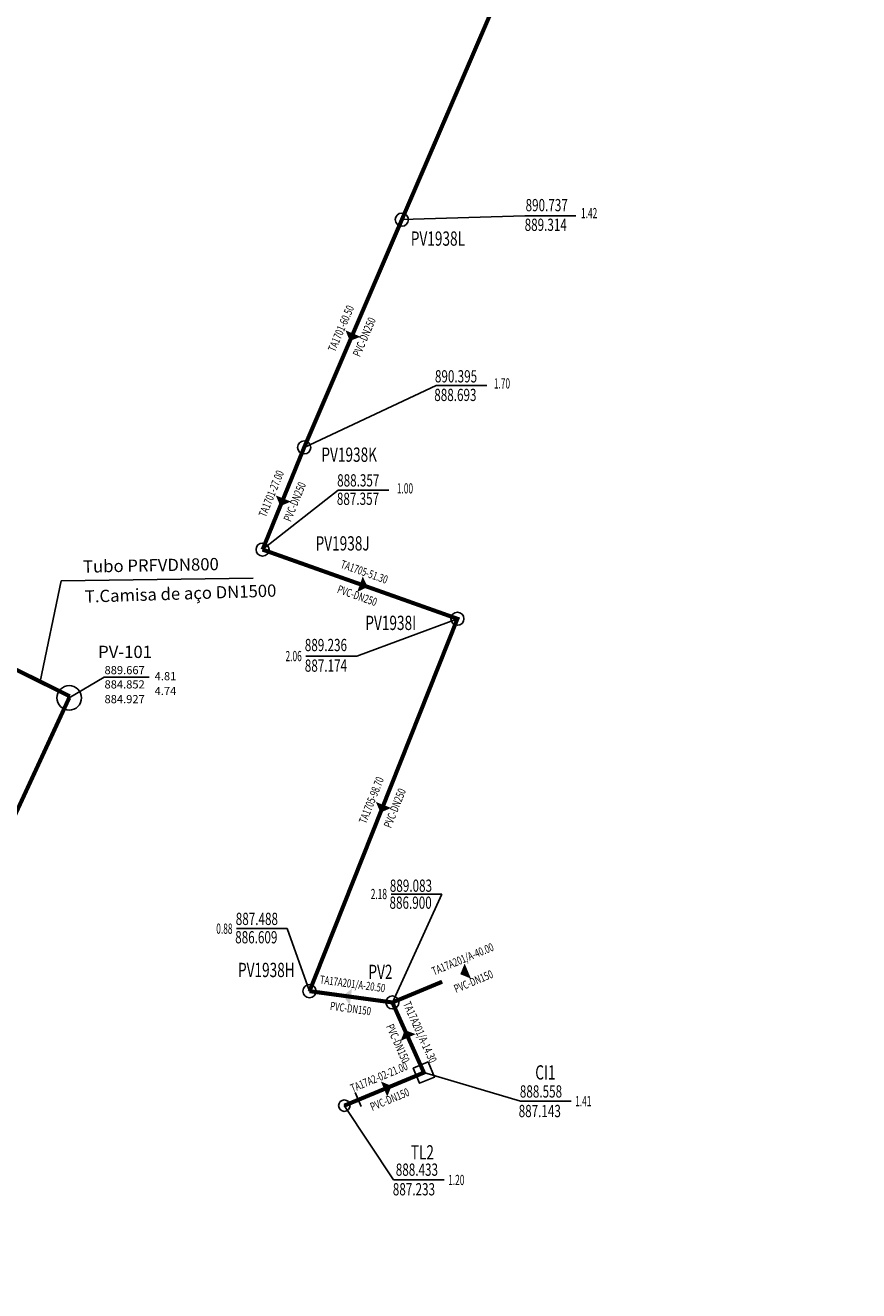
# Model space of a CAD drawing. Units: millimetres. Extents: x -7001 to 3146, y -10392 to 6411.
# Drawn here: x 1423 to 1627, y 3768 to 4078 of the extents above; entities that cross this region are included whole.
import ezdxf
from ezdxf.enums import TextEntityAlignment as Align

# ---------------------------------------------------------------- set-up
doc = ezdxf.new("R2010")
doc.units = ezdxf.units.MM
for name, color, linetype in [('ESGOTO CONCRETO ARMADO', 30, 'Continuous'), ('ESGOTO F°F°', 40, 'Continuous'), ('ESGOTO PVC', 200, 'Continuous'), ('ESGOTO TEXTO PVS 1', 7, 'Continuous')]:
    doc.layers.add(name, color=color, linetype=linetype)
doc.styles.add('ATRIBS', font='romans')
doc.styles.add('PROF', font='romans.shx', dxfattribs={"width": 0.6, "height": 2.5})

# ---------------------------------------------------------------- blocks, each defined once
blk = doc.blocks.new('INDDIR')
at = {"color": 0}
blk.add_solid([(0, 2), (0, -2), (2, 0)], dxfattribs=at)
at = {"color": 7, "style": 'ATRIBS', "flags": 8}
blk.add_attdef('ID', (-3.29, 4.44), '', height=2, dxfattribs=at)
at = {"color": 7, "style": 'ATRIBS', "width": 0.7, "flags": 8}
for tag, p in [('CIMA', (-0.02, 2.94)), ('BAIXO', (0.3, -3.12))]:
    blk.add_attdef(tag, text='', height=2, dxfattribs=at).set_placement(p, align=Align.MIDDLE)
blk = doc.blocks.new('IDPV')
at = {"color": 0}
blk.add_circle((0, 0), 1.6, dxfattribs=at)
at = {"color": 0, "style": 'ATRIBS'}
blk.add_attdef('ID', text='', height=3.5, dxfattribs=at).set_placement((0, 7), align=Align.MIDDLE)
for tag, p in [('COTATER', (1.33, 5.16)), ('COTAPROF', (1.33, -1.84))]:
    blk.add_attdef(tag, p, '', height=3, dxfattribs=at)
blk = doc.blocks.new('IDDT')
at = {"color": 0}
blk.add_line((3.71, 1.94), (3.71, -1.81), dxfattribs=at)
blk.add_circle((0, 0), 1.4, dxfattribs=at)
at = {"color": 0, "style": 'ATRIBS'}
blk.add_attdef('ID', text='', height=3.5, dxfattribs=at).set_placement((0, 7), align=Align.MIDDLE)
for tag, p in [('COTATER', (3.73, 5.79)), ('COTAPROF', (3.73, -1.21))]:
    blk.add_attdef(tag, p, '', height=3, dxfattribs=at)
blk = doc.blocks.new('IDCI')
at = {"color": 0}
blk.add_lwpolyline([(-2, -2), (-2, 2), (2, 2), (2, -2)], close=True, dxfattribs=at)
at = {"color": 0, "style": 'ATRIBS'}
blk.add_attdef('ID', text='', height=3.5, dxfattribs=at).set_placement((0, 7), align=Align.MIDDLE)
for tag, p in [('COTATER', (1.98, 5.89)), ('COTAPROF', (1.98, -1.11))]:
    blk.add_attdef(tag, p, '', height=3, dxfattribs=at)
blk = doc.blocks.new('PV')
at = {"color": 7, "linetype": 'Continuous'}
blk.add_circle((0, 0), 3, dxfattribs=at)

msp = doc.modelspace()

# ---------------------------------------------------------------- linework, layer by layer
at = {"layer": 'ESGOTO CONCRETO ARMADO'}
msp.add_line((1433.85, 3912.8), (1386.32, 3809.89), dxfattribs=at)
msp.add_line((1433.85, 3912.8), (1386.32, 3809.89), dxfattribs=at)
at = {"layer": 'ESGOTO CONCRETO ARMADO', "const_width": 1}
msp.add_lwpolyline([(1433.85, 3912.8), (1386.32, 3809.89), (1373.08, 3781.22), (1342.97, 3688.18)], dxfattribs=at)
at = {"layer": 'ESGOTO F°F°', "const_width": 1}
msp.add_lwpolyline([(1371.61, 3943.19), (1419.43, 3920.42), (1434, 3913.19)], dxfattribs=at)
at = {"layer": 'ESGOTO PVC', "const_width": 1}
for points in [[(1515.31, 4029.97), (1562.17, 4138.92), (1586, 4194.75), (1611.57, 4200.88), (1626.68, 4234.25)], [(1481.21, 3949.13), (1491.39, 3974.16), (1515.31, 4029.97)], [(1492.7, 3840.94), (1528.92, 3932.18), (1481.21, 3949.13)], [(1492.7, 3840.94), (1512.99, 3838.17), (1525.17, 3843.24)], [(1512.99, 3838.17), (1520.71, 3820.98), (1501.22, 3812.89)]]:
    msp.add_lwpolyline(points, dxfattribs=at)
at = {"layer": 'ESGOTO PVC'}
for points in [[(1515.31, 4029.97), (1562.17, 4138.92), (1586, 4194.75)], [(1515.31, 4029.97), (1562.17, 4138.92), (1586, 4194.75)], [(1481.21, 3949.13), (1491.39, 3974.16), (1515.31, 4029.97)], [(1481.21, 3949.13), (1491.39, 3974.16), (1515.31, 4029.97)], [(1492.7, 3840.94), (1528.92, 3932.18), (1481.21, 3949.13)], [(1492.7, 3840.94), (1528.92, 3932.18), (1481.21, 3949.13)], [(1492.7, 3840.94), (1512.99, 3838.17), (1525.17, 3843.24)], [(1492.7, 3840.94), (1512.99, 3838.17), (1525.17, 3843.24)], [(1512.99, 3838.17), (1520.71, 3820.98), (1501.22, 3812.89)], [(1512.99, 3838.17), (1520.71, 3820.98), (1501.22, 3812.89)]]:
    msp.add_lwpolyline(points, dxfattribs=at)
at = {"layer": 'ESGOTO TEXTO PVS 1'}
for p, q in [((1545.41, 4030.91), (1515.31, 4029.97)), ((1545.41, 4030.91), (1515.31, 4029.97)), ((1545.41, 4030.91), (1515.31, 4029.97)), ((1545.41, 4030.91), (1557.91, 4030.91)), ((1545.41, 4030.91), (1557.91, 4030.91)), ((1545.41, 4030.91), (1557.91, 4030.91)), ((1523.74, 3989.31), (1491.39, 3974.16)), ((1523.74, 3989.31), (1491.39, 3974.16)), ((1523.74, 3989.31), (1491.39, 3974.16)), ((1523.74, 3989.31), (1536.14, 3989.31)), ((1523.74, 3989.31), (1536.14, 3989.31)), ((1523.74, 3989.31), (1536.14, 3989.31)), ((1499.7, 3963.67), (1481.21, 3949.13)), ((1499.7, 3963.67), (1481.21, 3949.13)), ((1499.7, 3963.67), (1481.21, 3949.13)), ((1499.7, 3963.67), (1512.1, 3963.67)), ((1499.7, 3963.67), (1512.1, 3963.67)), ((1499.7, 3963.67), (1512.1, 3963.67)), ((1426.71, 3916.8), (1431.9, 3941.51)), ((1426.71, 3916.8), (1431.9, 3941.51)), ((1426.71, 3916.8), (1431.9, 3941.51)), ((1431.9, 3941.51), (1478.89, 3942.13)), ((1431.9, 3941.51), (1478.89, 3942.13)), ((1431.9, 3941.51), (1478.89, 3942.13)), ((1504.3, 3923.04), (1528.92, 3932.18)), ((1504.3, 3923.04), (1528.92, 3932.18)), ((1504.3, 3923.04), (1528.92, 3932.18)), ((1491.8, 3923.04), (1504.3, 3923.04)), ((1491.8, 3923.04), (1504.3, 3923.04)), ((1491.8, 3923.04), (1504.3, 3923.04)), ((1433.85, 3912.8), (1442.43, 3917.85)), ((1433.85, 3912.8), (1442.43, 3917.85)), ((1433.85, 3912.8), (1442.43, 3917.85)), ((1442.43, 3917.85), (1453.43, 3917.85)), ((1442.43, 3917.85), (1453.43, 3917.85)), ((1442.43, 3917.85), (1453.43, 3917.85)), ((1512.67, 3864.74), (1525.07, 3864.74)), ((1512.67, 3864.74), (1525.07, 3864.74)), ((1512.67, 3864.74), (1525.07, 3864.74)), ((1525.07, 3864.74), (1512.99, 3838.17)), ((1525.07, 3864.74), (1512.99, 3838.17)), ((1525.07, 3864.74), (1512.99, 3838.17)), ((1474.84, 3856.25), (1487.24, 3856.25)), ((1474.84, 3856.25), (1487.24, 3856.25)), ((1474.84, 3856.25), (1487.24, 3856.25)), ((1487.24, 3856.25), (1492.7, 3840.94)), ((1487.24, 3856.25), (1492.7, 3840.94)), ((1487.24, 3856.25), (1492.7, 3840.94)), ((1544.35, 3814), (1520.71, 3820.98)), ((1544.35, 3814), (1520.71, 3820.98)), ((1544.35, 3814), (1520.71, 3820.98)), ((1556.75, 3814), (1544.35, 3814)), ((1556.75, 3814), (1544.35, 3814)), ((1556.75, 3814), (1544.35, 3814)), ((1513.25, 3794.68), (1501.22, 3812.89)), ((1513.25, 3794.68), (1501.22, 3812.89)), ((1513.25, 3794.68), (1501.22, 3812.89)), ((1525.65, 3794.68), (1513.25, 3794.68)), ((1525.65, 3794.68), (1513.25, 3794.68)), ((1525.65, 3794.68), (1513.25, 3794.68))]:
    msp.add_line(p, q, dxfattribs=at)
for p in [(1519.99, 4040.87), (1519.99, 4040.87), (1519.99, 4040.87), (1524.15, 3933.88), (1524.15, 3933.88), (1524.15, 3933.88), (1496.32, 3850.06), (1496.32, 3850.06), (1496.32, 3850.06), (1494.73, 3840.66), (1494.73, 3840.66), (1494.73, 3840.66)]:
    msp.add_point(p, dxfattribs=at)

# ---------------------------------------------------------------- block references
ref = msp.add_blockref('IDPV', (1515.31, 4029.97), dxfattribs=dict(at, rotation=157.6839828518969))
ref.add_attrib('ID', 'PV1938L', dxfattribs={"layer": '0', "color": 0, "height": 3.5, "style": 'ATRIBS', "width": 0.7}).set_placement((1524.14, 4024.88), align=Align.MIDDLE)
ref.add_attrib('COTATER', '890.737', (1545.61, 4032.03), dxfattribs={"layer": '0', "color": 0, "height": 3, "style": 'ATRIBS', "width": 0.7})
ref.add_attrib('COTAPROF', '889.314', (1545.38, 4027.22), dxfattribs={"layer": '0', "color": 0, "height": 3, "style": 'ATRIBS', "width": 0.7})
ref = msp.add_blockref('IDPV', (1515.31, 4029.97), dxfattribs=dict(at, rotation=157.6839828518969))
ref.add_attrib('ID', 'PV1938L', dxfattribs={"layer": '0', "color": 0, "height": 3.5, "style": 'ATRIBS', "width": 0.7}).set_placement((1524.14, 4024.88), align=Align.MIDDLE)
ref.add_attrib('COTATER', '890.737', (1545.61, 4032.03), dxfattribs={"layer": '0', "color": 0, "height": 3, "style": 'ATRIBS', "width": 0.7})
ref.add_attrib('COTAPROF', '889.314', (1545.38, 4027.22), dxfattribs={"layer": '0', "color": 0, "height": 3, "style": 'ATRIBS', "width": 0.7})
ref = msp.add_blockref('IDPV', (1515.31, 4029.97), dxfattribs=dict(at, rotation=157.6839828518969))
ref.add_attrib('ID', 'PV1938L', dxfattribs={"layer": '0', "color": 0, "height": 3.5, "style": 'ATRIBS', "width": 0.7}).set_placement((1524.14, 4024.88), align=Align.MIDDLE)
ref.add_attrib('COTATER', '890.737', (1545.61, 4032.03), dxfattribs={"layer": '0', "color": 0, "height": 3, "style": 'ATRIBS', "width": 0.7})
ref.add_attrib('COTAPROF', '889.314', (1545.38, 4027.22), dxfattribs={"layer": '0', "color": 0, "height": 3, "style": 'ATRIBS', "width": 0.7})
ref = msp.add_blockref('INDDIR', (1503.35, 4002.07), dxfattribs=dict(at, rotation=246.8036320117765))
ref.add_attrib('CIMA', 'TA1701-60.50', dxfattribs={"layer": '0', "color": 7, "height": 2, "rotation": 66.8036, "style": 'ATRIBS', "width": 0.7, "flags": 8}).set_placement((1500.64, 4003.21), align=Align.MIDDLE)
ref.add_attrib('BAIXO', 'PVC-DN250', dxfattribs={"layer": '0', "color": 7, "height": 2, "rotation": 66.8036, "style": 'ATRIBS', "width": 0.7, "flags": 8}).set_placement((1506.34, 4001.12), align=Align.MIDDLE)
ref = msp.add_blockref('INDDIR', (1503.35, 4002.07), dxfattribs=dict(at, rotation=246.8036320117765))
ref.add_attrib('CIMA', 'TA1701-60.50', dxfattribs={"layer": '0', "color": 7, "height": 2, "rotation": 66.8036, "style": 'ATRIBS', "width": 0.7, "flags": 8}).set_placement((1500.64, 4003.21), align=Align.MIDDLE)
ref.add_attrib('BAIXO', 'PVC-DN250', dxfattribs={"layer": '0', "color": 7, "height": 2, "rotation": 66.8036, "style": 'ATRIBS', "width": 0.7, "flags": 8}).set_placement((1506.34, 4001.12), align=Align.MIDDLE)
ref = msp.add_blockref('INDDIR', (1503.35, 4002.07), dxfattribs=dict(at, rotation=246.8036320117765))
ref.add_attrib('CIMA', 'TA1701-60.50', dxfattribs={"layer": '0', "color": 7, "height": 2, "rotation": 66.8036, "style": 'ATRIBS', "width": 0.7, "flags": 8}).set_placement((1500.64, 4003.21), align=Align.MIDDLE)
ref.add_attrib('BAIXO', 'PVC-DN250', dxfattribs={"layer": '0', "color": 7, "height": 2, "rotation": 66.8036, "style": 'ATRIBS', "width": 0.7, "flags": 8}).set_placement((1506.34, 4001.12), align=Align.MIDDLE)
ref = msp.add_blockref('IDPV', (1491.39, 3974.16), dxfattribs=dict(at, rotation=340.4486041786685))
ref.add_attrib('ID', 'PV1938K', dxfattribs={"layer": '0', "color": 0, "height": 3.5, "style": 'ATRIBS', "width": 0.7}).set_placement((1502.42, 3971.93), align=Align.MIDDLE)
ref.add_attrib('COTATER', '890.395', (1523.41, 3990.09), dxfattribs={"layer": '0', "color": 0, "height": 3, "style": 'ATRIBS', "width": 0.7})
ref.add_attrib('COTAPROF', '888.693', (1523.25, 3985.53), dxfattribs={"layer": '0', "color": 0, "height": 3, "style": 'ATRIBS', "width": 0.7})
ref = msp.add_blockref('IDPV', (1491.39, 3974.16), dxfattribs=dict(at, rotation=340.4486041786685))
ref.add_attrib('ID', 'PV1938K', dxfattribs={"layer": '0', "color": 0, "height": 3.5, "style": 'ATRIBS', "width": 0.7}).set_placement((1502.42, 3971.93), align=Align.MIDDLE)
ref.add_attrib('COTATER', '890.395', (1523.41, 3990.09), dxfattribs={"layer": '0', "color": 0, "height": 3, "style": 'ATRIBS', "width": 0.7})
ref.add_attrib('COTAPROF', '888.693', (1523.25, 3985.53), dxfattribs={"layer": '0', "color": 0, "height": 3, "style": 'ATRIBS', "width": 0.7})
ref = msp.add_blockref('IDPV', (1491.39, 3974.16), dxfattribs=dict(at, rotation=340.4486041786685))
ref.add_attrib('ID', 'PV1938K', dxfattribs={"layer": '0', "color": 0, "height": 3.5, "style": 'ATRIBS', "width": 0.7}).set_placement((1502.42, 3971.93), align=Align.MIDDLE)
ref.add_attrib('COTATER', '890.395', (1523.41, 3990.09), dxfattribs={"layer": '0', "color": 0, "height": 3, "style": 'ATRIBS', "width": 0.7})
ref.add_attrib('COTAPROF', '888.693', (1523.25, 3985.53), dxfattribs={"layer": '0', "color": 0, "height": 3, "style": 'ATRIBS', "width": 0.7})
ref = msp.add_blockref('IDPV', (1481.21, 3949.13), dxfattribs=dict(at, rotation=246.973329070287))
ref.add_attrib('ID', 'PV1938J', dxfattribs={"layer": '0', "color": 0, "height": 3.5, "style": 'ATRIBS', "width": 0.7}).set_placement((1500.81, 3950.2), align=Align.MIDDLE)
ref.add_attrib('COTATER', '888.357', (1499.47, 3964.59), dxfattribs={"layer": '0', "color": 0, "height": 3, "style": 'ATRIBS', "width": 0.7})
ref.add_attrib('COTAPROF', '887.357', (1499.4, 3960.08), dxfattribs={"layer": '0', "color": 0, "height": 3, "style": 'ATRIBS', "width": 0.7})
ref = msp.add_blockref('IDPV', (1481.21, 3949.13), dxfattribs=dict(at, rotation=246.973329070287))
ref.add_attrib('ID', 'PV1938J', dxfattribs={"layer": '0', "color": 0, "height": 3.5, "style": 'ATRIBS', "width": 0.7}).set_placement((1500.81, 3950.2), align=Align.MIDDLE)
ref.add_attrib('COTATER', '888.357', (1499.47, 3964.59), dxfattribs={"layer": '0', "color": 0, "height": 3, "style": 'ATRIBS', "width": 0.7})
ref.add_attrib('COTAPROF', '887.357', (1499.4, 3960.08), dxfattribs={"layer": '0', "color": 0, "height": 3, "style": 'ATRIBS', "width": 0.7})
ref = msp.add_blockref('IDPV', (1481.21, 3949.13), dxfattribs=dict(at, rotation=246.973329070287))
ref.add_attrib('ID', 'PV1938J', dxfattribs={"layer": '0', "color": 0, "height": 3.5, "style": 'ATRIBS', "width": 0.7}).set_placement((1500.81, 3950.2), align=Align.MIDDLE)
ref.add_attrib('COTATER', '888.357', (1499.47, 3964.59), dxfattribs={"layer": '0', "color": 0, "height": 3, "style": 'ATRIBS', "width": 0.7})
ref.add_attrib('COTAPROF', '887.357', (1499.4, 3960.08), dxfattribs={"layer": '0', "color": 0, "height": 3, "style": 'ATRIBS', "width": 0.7})
ref = msp.add_blockref('INDDIR', (1486.3, 3961.64), dxfattribs=dict(at, rotation=247.86780459675))
ref.add_attrib('CIMA', 'TA1701-27.00', dxfattribs={"layer": '0', "color": 7, "height": 2, "rotation": 67.8678, "style": 'ATRIBS', "width": 0.7, "flags": 8}).set_placement((1483.57, 3962.73), align=Align.MIDDLE)
ref.add_attrib('BAIXO', 'PVC-DN250', dxfattribs={"layer": '0', "color": 7, "height": 2, "rotation": 67.8678, "style": 'ATRIBS', "width": 0.7, "flags": 8}).set_placement((1489.31, 3960.75), align=Align.MIDDLE)
ref = msp.add_blockref('INDDIR', (1486.3, 3961.64), dxfattribs=dict(at, rotation=247.86780459675))
ref.add_attrib('CIMA', 'TA1701-27.00', dxfattribs={"layer": '0', "color": 7, "height": 2, "rotation": 67.8678, "style": 'ATRIBS', "width": 0.7, "flags": 8}).set_placement((1483.57, 3962.73), align=Align.MIDDLE)
ref.add_attrib('BAIXO', 'PVC-DN250', dxfattribs={"layer": '0', "color": 7, "height": 2, "rotation": 67.8678, "style": 'ATRIBS', "width": 0.7, "flags": 8}).set_placement((1489.31, 3960.75), align=Align.MIDDLE)
ref = msp.add_blockref('INDDIR', (1486.3, 3961.64), dxfattribs=dict(at, rotation=247.86780459675))
ref.add_attrib('CIMA', 'TA1701-27.00', dxfattribs={"layer": '0', "color": 7, "height": 2, "rotation": 67.8678, "style": 'ATRIBS', "width": 0.7, "flags": 8}).set_placement((1483.57, 3962.73), align=Align.MIDDLE)
ref.add_attrib('BAIXO', 'PVC-DN250', dxfattribs={"layer": '0', "color": 7, "height": 2, "rotation": 67.8678, "style": 'ATRIBS', "width": 0.7, "flags": 8}).set_placement((1489.31, 3960.75), align=Align.MIDDLE)
for p, rotation, values in [((1505.06, 3940.65), 340.4486043473848, {'CIMA': 'TA1705-51.30', 'BAIXO': 'PVC-DN250'}), ((1505.06, 3940.65), 340.4486043473848, {'CIMA': 'TA1705-51.30', 'BAIXO': 'PVC-DN250'}), ((1505.06, 3940.65), 340.4486043473848, {'CIMA': 'TA1705-51.30', 'BAIXO': 'PVC-DN250'}), ((1510.96, 3816.94), 22.55400308125613, {'CIMA': 'TA17A2-02-21.00', 'BAIXO': 'PVC-DN150'}), ((1510.96, 3816.94), 22.55400308125613, {'CIMA': 'TA17A2-02-21.00', 'BAIXO': 'PVC-DN150'}), ((1510.96, 3816.94), 22.55400308125613, {'CIMA': 'TA17A2-02-21.00', 'BAIXO': 'PVC-DN150'})]:
    msp.add_blockref('INDDIR', p, dxfattribs=dict(at, rotation=rotation)).add_auto_attribs(values)
ref = msp.add_blockref('IDPV', (1528.92, 3932.18), dxfattribs=dict(at, rotation=248.5182105947593))
ref.add_attrib('ID', 'PV1938I', dxfattribs={"layer": '0', "color": 0, "height": 3.5, "style": 'ATRIBS', "width": 0.7}).set_placement((1512.59, 3930.72), align=Align.MIDDLE)
ref.add_attrib('COTATER', '889.236', (1491.55, 3924.25), dxfattribs={"layer": '0', "color": 0, "height": 3, "style": 'ATRIBS', "width": 0.7})
ref.add_attrib('COTAPROF', '887.174', (1491.55, 3919.2), dxfattribs={"layer": '0', "color": 0, "height": 3, "style": 'ATRIBS', "width": 0.7})
ref = msp.add_blockref('IDPV', (1528.92, 3932.18), dxfattribs=dict(at, rotation=248.5182105947593))
ref.add_attrib('ID', 'PV1938I', dxfattribs={"layer": '0', "color": 0, "height": 3.5, "style": 'ATRIBS', "width": 0.7}).set_placement((1512.59, 3930.72), align=Align.MIDDLE)
ref.add_attrib('COTATER', '889.236', (1491.55, 3924.25), dxfattribs={"layer": '0', "color": 0, "height": 3, "style": 'ATRIBS', "width": 0.7})
ref.add_attrib('COTAPROF', '887.174', (1491.55, 3919.2), dxfattribs={"layer": '0', "color": 0, "height": 3, "style": 'ATRIBS', "width": 0.7})
ref = msp.add_blockref('IDPV', (1528.92, 3932.18), dxfattribs=dict(at, rotation=248.5182105947593))
ref.add_attrib('ID', 'PV1938I', dxfattribs={"layer": '0', "color": 0, "height": 3.5, "style": 'ATRIBS', "width": 0.7}).set_placement((1512.59, 3930.72), align=Align.MIDDLE)
ref.add_attrib('COTATER', '889.236', (1491.55, 3924.25), dxfattribs={"layer": '0', "color": 0, "height": 3, "style": 'ATRIBS', "width": 0.7})
ref.add_attrib('COTAPROF', '887.174', (1491.55, 3919.2), dxfattribs={"layer": '0', "color": 0, "height": 3, "style": 'ATRIBS', "width": 0.7})
at = {"layer": 'ESGOTO TEXTO PVS 1', "rotation": 67.54394302263923}
msp.add_blockref('PV', (1433.85, 3912.8), dxfattribs=at)
msp.add_blockref('PV', (1433.85, 3912.8), dxfattribs=at)
msp.add_blockref('PV', (1433.85, 3912.8), dxfattribs=at)
at = {"layer": 'ESGOTO TEXTO PVS 1'}
ref = msp.add_blockref('INDDIR', (1510.81, 3886.56), dxfattribs=dict(at, rotation=248.3460809010611))
ref.add_attrib('CIMA', 'TA1705-98.70', dxfattribs={"layer": '0', "color": 7, "height": 2, "rotation": 68.3461, "style": 'ATRIBS', "width": 0.7, "flags": 8}).set_placement((1508.07, 3887.63), align=Align.MIDDLE)
ref.add_attrib('BAIXO', 'PVC-DN250', dxfattribs={"layer": '0', "color": 7, "height": 2, "rotation": 68.3461, "style": 'ATRIBS', "width": 0.7, "flags": 8}).set_placement((1513.82, 3885.69), align=Align.MIDDLE)
ref = msp.add_blockref('INDDIR', (1510.81, 3886.56), dxfattribs=dict(at, rotation=248.3460809010611))
ref.add_attrib('CIMA', 'TA1705-98.70', dxfattribs={"layer": '0', "color": 7, "height": 2, "rotation": 68.3461, "style": 'ATRIBS', "width": 0.7, "flags": 8}).set_placement((1508.07, 3887.63), align=Align.MIDDLE)
ref.add_attrib('BAIXO', 'PVC-DN250', dxfattribs={"layer": '0', "color": 7, "height": 2, "rotation": 68.3461, "style": 'ATRIBS', "width": 0.7, "flags": 8}).set_placement((1513.82, 3885.69), align=Align.MIDDLE)
ref = msp.add_blockref('INDDIR', (1510.81, 3886.56), dxfattribs=dict(at, rotation=248.3460809010611))
ref.add_attrib('CIMA', 'TA1705-98.70', dxfattribs={"layer": '0', "color": 7, "height": 2, "rotation": 68.3461, "style": 'ATRIBS', "width": 0.7, "flags": 8}).set_placement((1508.07, 3887.63), align=Align.MIDDLE)
ref.add_attrib('BAIXO', 'PVC-DN250', dxfattribs={"layer": '0', "color": 7, "height": 2, "rotation": 68.3461, "style": 'ATRIBS', "width": 0.7, "flags": 8}).set_placement((1513.82, 3885.69), align=Align.MIDDLE)
ref = msp.add_blockref('IDPV', (1512.99, 3838.17), dxfattribs=dict(at, rotation=291.9996105213867))
ref.add_attrib('ID', 'PV2', dxfattribs={"layer": '0', "color": 0, "height": 3.5, "style": 'ATRIBS', "width": 0.7}).set_placement((1510.07, 3845.21), align=Align.MIDDLE)
ref.add_attrib('COTATER', '889.083', (1512.37, 3865.28), dxfattribs={"layer": '0', "color": 0, "height": 3, "style": 'ATRIBS', "width": 0.7})
ref.add_attrib('COTAPROF', '886.900', (1512.29, 3861.12), dxfattribs={"layer": '0', "color": 0, "height": 3, "style": 'ATRIBS', "width": 0.7})
ref = msp.add_blockref('IDPV', (1512.99, 3838.17), dxfattribs=dict(at, rotation=291.9996105213867))
ref.add_attrib('ID', 'PV2', dxfattribs={"layer": '0', "color": 0, "height": 3.5, "style": 'ATRIBS', "width": 0.7}).set_placement((1510.07, 3845.21), align=Align.MIDDLE)
ref.add_attrib('COTATER', '889.083', (1512.37, 3865.28), dxfattribs={"layer": '0', "color": 0, "height": 3, "style": 'ATRIBS', "width": 0.7})
ref.add_attrib('COTAPROF', '886.900', (1512.29, 3861.12), dxfattribs={"layer": '0', "color": 0, "height": 3, "style": 'ATRIBS', "width": 0.7})
ref = msp.add_blockref('IDPV', (1512.99, 3838.17), dxfattribs=dict(at, rotation=291.9996105213867))
ref.add_attrib('ID', 'PV2', dxfattribs={"layer": '0', "color": 0, "height": 3.5, "style": 'ATRIBS', "width": 0.7}).set_placement((1510.07, 3845.21), align=Align.MIDDLE)
ref.add_attrib('COTATER', '889.083', (1512.37, 3865.28), dxfattribs={"layer": '0', "color": 0, "height": 3, "style": 'ATRIBS', "width": 0.7})
ref.add_attrib('COTAPROF', '886.900', (1512.29, 3861.12), dxfattribs={"layer": '0', "color": 0, "height": 3, "style": 'ATRIBS', "width": 0.7})
ref = msp.add_blockref('IDPV', (1492.7, 3840.94), dxfattribs=dict(at, rotation=261.7573963319452))
ref.add_attrib('ID', 'PV1938H', dxfattribs={"layer": '0', "color": 0, "height": 3.5, "style": 'ATRIBS', "width": 0.7}).set_placement((1482.13, 3845.68), align=Align.MIDDLE)
ref.add_attrib('COTATER', '887.488', (1474.64, 3857.15), dxfattribs={"layer": '0', "color": 0, "height": 3, "style": 'ATRIBS', "width": 0.7})
ref.add_attrib('COTAPROF', '886.609', (1474.5, 3852.65), dxfattribs={"layer": '0', "color": 0, "height": 3, "style": 'ATRIBS', "width": 0.7})
ref = msp.add_blockref('IDPV', (1492.7, 3840.94), dxfattribs=dict(at, rotation=261.7573963319452))
ref.add_attrib('ID', 'PV1938H', dxfattribs={"layer": '0', "color": 0, "height": 3.5, "style": 'ATRIBS', "width": 0.7}).set_placement((1482.13, 3845.68), align=Align.MIDDLE)
ref.add_attrib('COTATER', '887.488', (1474.64, 3857.15), dxfattribs={"layer": '0', "color": 0, "height": 3, "style": 'ATRIBS', "width": 0.7})
ref.add_attrib('COTAPROF', '886.609', (1474.5, 3852.65), dxfattribs={"layer": '0', "color": 0, "height": 3, "style": 'ATRIBS', "width": 0.7})
ref = msp.add_blockref('IDPV', (1492.7, 3840.94), dxfattribs=dict(at, rotation=261.7573963319452))
ref.add_attrib('ID', 'PV1938H', dxfattribs={"layer": '0', "color": 0, "height": 3.5, "style": 'ATRIBS', "width": 0.7}).set_placement((1482.13, 3845.68), align=Align.MIDDLE)
ref.add_attrib('COTATER', '887.488', (1474.64, 3857.15), dxfattribs={"layer": '0', "color": 0, "height": 3, "style": 'ATRIBS', "width": 0.7})
ref.add_attrib('COTAPROF', '886.609', (1474.5, 3852.65), dxfattribs={"layer": '0', "color": 0, "height": 3, "style": 'ATRIBS', "width": 0.7})
ref = msp.add_blockref('INDDIR', (1531.46, 3845.86), dxfattribs=dict(at, rotation=202.6154855407218))
ref.add_attrib('CIMA', 'TA17A201/A-40.00', dxfattribs={"layer": '0', "color": 7, "height": 2, "rotation": 22.6155, "style": 'ATRIBS', "width": 0.7, "flags": 8}).set_placement((1530.31, 3848.56), align=Align.MIDDLE)
ref.add_attrib('BAIXO', 'PVC-DN150', dxfattribs={"layer": '0', "color": 7, "height": 2, "rotation": 22.6155, "style": 'ATRIBS', "width": 0.7, "flags": 8}).set_placement((1532.94, 3843.09), align=Align.MIDDLE)
ref = msp.add_blockref('INDDIR', (1531.46, 3845.86), dxfattribs=dict(at, rotation=202.6154855407218))
ref.add_attrib('CIMA', 'TA17A201/A-40.00', dxfattribs={"layer": '0', "color": 7, "height": 2, "rotation": 22.6155, "style": 'ATRIBS', "width": 0.7, "flags": 8}).set_placement((1530.31, 3848.56), align=Align.MIDDLE)
ref.add_attrib('BAIXO', 'PVC-DN150', dxfattribs={"layer": '0', "color": 7, "height": 2, "rotation": 22.6155, "style": 'ATRIBS', "width": 0.7, "flags": 8}).set_placement((1532.94, 3843.09), align=Align.MIDDLE)
ref = msp.add_blockref('INDDIR', (1531.46, 3845.86), dxfattribs=dict(at, rotation=202.6154855407218))
ref.add_attrib('CIMA', 'TA17A201/A-40.00', dxfattribs={"layer": '0', "color": 7, "height": 2, "rotation": 22.6155, "style": 'ATRIBS', "width": 0.7, "flags": 8}).set_placement((1530.31, 3848.56), align=Align.MIDDLE)
ref.add_attrib('BAIXO', 'PVC-DN150', dxfattribs={"layer": '0', "color": 7, "height": 2, "rotation": 22.6155, "style": 'ATRIBS', "width": 0.7, "flags": 8}).set_placement((1532.94, 3843.09), align=Align.MIDDLE)
ref = msp.add_blockref('INDDIR', (1502.84, 3839.56), dxfattribs=dict(at, rotation=172.2320764449445))
ref.add_attrib('CIMA', 'TA17A201/A-20.50', dxfattribs={"layer": '0', "color": 7, "height": 2, "rotation": 352.2321, "style": 'ATRIBS', "width": 0.7, "flags": 8}).set_placement((1503.22, 3842.47), align=Align.MIDDLE)
ref.add_attrib('BAIXO', 'PVC-DN150', dxfattribs={"layer": '0', "color": 7, "height": 2, "rotation": 352.2321, "style": 'ATRIBS', "width": 0.7, "flags": 8}).set_placement((1502.72, 3836.42), align=Align.MIDDLE)
ref = msp.add_blockref('INDDIR', (1502.84, 3839.56), dxfattribs=dict(at, rotation=172.2320764449445))
ref.add_attrib('CIMA', 'TA17A201/A-20.50', dxfattribs={"layer": '0', "color": 7, "height": 2, "rotation": 352.2321, "style": 'ATRIBS', "width": 0.7, "flags": 8}).set_placement((1503.22, 3842.47), align=Align.MIDDLE)
ref.add_attrib('BAIXO', 'PVC-DN150', dxfattribs={"layer": '0', "color": 7, "height": 2, "rotation": 352.2321, "style": 'ATRIBS', "width": 0.7, "flags": 8}).set_placement((1502.72, 3836.42), align=Align.MIDDLE)
ref = msp.add_blockref('INDDIR', (1502.84, 3839.56), dxfattribs=dict(at, rotation=172.2320764449445))
ref.add_attrib('CIMA', 'TA17A201/A-20.50', dxfattribs={"layer": '0', "color": 7, "height": 2, "rotation": 352.2321, "style": 'ATRIBS', "width": 0.7, "flags": 8}).set_placement((1503.22, 3842.47), align=Align.MIDDLE)
ref.add_attrib('BAIXO', 'PVC-DN150', dxfattribs={"layer": '0', "color": 7, "height": 2, "rotation": 352.2321, "style": 'ATRIBS', "width": 0.7, "flags": 8}).set_placement((1502.72, 3836.42), align=Align.MIDDLE)
ref = msp.add_blockref('INDDIR', (1516.85, 3829.58), dxfattribs=dict(at, rotation=114.1693900165003))
ref.add_attrib('CIMA', 'TA17A201/A-14.30', dxfattribs={"layer": '0', "color": 7, "height": 2, "rotation": 294.1694, "style": 'ATRIBS', "width": 0.7, "flags": 8}).set_placement((1519.52, 3830.8), align=Align.MIDDLE)
ref.add_attrib('BAIXO', 'PVC-DN150', dxfattribs={"layer": '0', "color": 7, "height": 2, "rotation": 294.1694, "style": 'ATRIBS', "width": 0.7, "flags": 8}).set_placement((1514.12, 3828.02), align=Align.MIDDLE)
ref = msp.add_blockref('INDDIR', (1516.85, 3829.58), dxfattribs=dict(at, rotation=114.1693900165003))
ref.add_attrib('CIMA', 'TA17A201/A-14.30', dxfattribs={"layer": '0', "color": 7, "height": 2, "rotation": 294.1694, "style": 'ATRIBS', "width": 0.7, "flags": 8}).set_placement((1519.52, 3830.8), align=Align.MIDDLE)
ref.add_attrib('BAIXO', 'PVC-DN150', dxfattribs={"layer": '0', "color": 7, "height": 2, "rotation": 294.1694, "style": 'ATRIBS', "width": 0.7, "flags": 8}).set_placement((1514.12, 3828.02), align=Align.MIDDLE)
ref = msp.add_blockref('INDDIR', (1516.85, 3829.58), dxfattribs=dict(at, rotation=114.1693900165003))
ref.add_attrib('CIMA', 'TA17A201/A-14.30', dxfattribs={"layer": '0', "color": 7, "height": 2, "rotation": 294.1694, "style": 'ATRIBS', "width": 0.7, "flags": 8}).set_placement((1519.52, 3830.8), align=Align.MIDDLE)
ref.add_attrib('BAIXO', 'PVC-DN150', dxfattribs={"layer": '0', "color": 7, "height": 2, "rotation": 294.1694, "style": 'ATRIBS', "width": 0.7, "flags": 8}).set_placement((1514.12, 3828.02), align=Align.MIDDLE)
ref = msp.add_blockref('IDCI', (1520.71, 3820.98), dxfattribs=dict(at, rotation=202.5540028560036))
ref.add_attrib('ID', 'CI1', dxfattribs={"layer": '0', "color": 0, "height": 3.5, "style": 'ATRIBS', "width": 0.7}).set_placement((1550.46, 3820.57), align=Align.MIDDLE)
ref.add_attrib('COTATER', '888.558', (1544.21, 3814.87), dxfattribs={"layer": '0', "color": 0, "height": 3, "style": 'ATRIBS', "width": 0.7})
ref.add_attrib('COTAPROF', '887.143', (1543.92, 3810.07), dxfattribs={"layer": '0', "color": 0, "height": 3, "style": 'ATRIBS', "width": 0.7})
ref = msp.add_blockref('IDCI', (1520.71, 3820.98), dxfattribs=dict(at, rotation=202.5540028560036))
ref.add_attrib('ID', 'CI1', dxfattribs={"layer": '0', "color": 0, "height": 3.5, "style": 'ATRIBS', "width": 0.7}).set_placement((1550.46, 3820.57), align=Align.MIDDLE)
ref.add_attrib('COTATER', '888.558', (1544.21, 3814.87), dxfattribs={"layer": '0', "color": 0, "height": 3, "style": 'ATRIBS', "width": 0.7})
ref.add_attrib('COTAPROF', '887.143', (1543.92, 3810.07), dxfattribs={"layer": '0', "color": 0, "height": 3, "style": 'ATRIBS', "width": 0.7})
ref = msp.add_blockref('IDCI', (1520.71, 3820.98), dxfattribs=dict(at, rotation=202.5540028560036))
ref.add_attrib('ID', 'CI1', dxfattribs={"layer": '0', "color": 0, "height": 3.5, "style": 'ATRIBS', "width": 0.7}).set_placement((1550.46, 3820.57), align=Align.MIDDLE)
ref.add_attrib('COTATER', '888.558', (1544.21, 3814.87), dxfattribs={"layer": '0', "color": 0, "height": 3, "style": 'ATRIBS', "width": 0.7})
ref.add_attrib('COTAPROF', '887.143', (1543.92, 3810.07), dxfattribs={"layer": '0', "color": 0, "height": 3, "style": 'ATRIBS', "width": 0.7})
ref = msp.add_blockref('IDDT', (1501.22, 3812.89), dxfattribs=dict(at, rotation=22.55400308125613))
ref.add_attrib('ID', 'TL2', dxfattribs={"layer": '0', "color": 0, "height": 3.5, "style": 'ATRIBS', "width": 0.7}).set_placement((1520.33, 3800.99), align=Align.MIDDLE)
ref.add_attrib('COTATER', '888.433', (1513.83, 3795.7), dxfattribs={"layer": '0', "color": 0, "height": 3, "style": 'ATRIBS', "width": 0.7})
ref.add_attrib('COTAPROF', '887.233', (1513.1, 3790.9), dxfattribs={"layer": '0', "color": 0, "height": 3, "style": 'ATRIBS', "width": 0.7})
ref = msp.add_blockref('IDDT', (1501.22, 3812.89), dxfattribs=dict(at, rotation=22.55400308125613))
ref.add_attrib('ID', 'TL2', dxfattribs={"layer": '0', "color": 0, "height": 3.5, "style": 'ATRIBS', "width": 0.7}).set_placement((1520.33, 3800.99), align=Align.MIDDLE)
ref.add_attrib('COTATER', '888.433', (1513.83, 3795.7), dxfattribs={"layer": '0', "color": 0, "height": 3, "style": 'ATRIBS', "width": 0.7})
ref.add_attrib('COTAPROF', '887.233', (1513.1, 3790.9), dxfattribs={"layer": '0', "color": 0, "height": 3, "style": 'ATRIBS', "width": 0.7})
ref = msp.add_blockref('IDDT', (1501.22, 3812.89), dxfattribs=dict(at, rotation=22.55400308125613))
ref.add_attrib('ID', 'TL2', dxfattribs={"layer": '0', "color": 0, "height": 3.5, "style": 'ATRIBS', "width": 0.7}).set_placement((1520.33, 3800.99), align=Align.MIDDLE)
ref.add_attrib('COTATER', '888.433', (1513.83, 3795.7), dxfattribs={"layer": '0', "color": 0, "height": 3, "style": 'ATRIBS', "width": 0.7})
ref.add_attrib('COTAPROF', '887.233', (1513.1, 3790.9), dxfattribs={"layer": '0', "color": 0, "height": 3, "style": 'ATRIBS', "width": 0.7})

# ---------------------------------------------------------------- texts
at = {"layer": 'ESGOTO TEXTO PVS 1', "style": 'PROF', "width": 0.6}
for s, p in [('1.42', (1563.16, 4031.58)), ('1.42', (1563.16, 4031.58)), ('1.42', (1563.16, 4031.58)), ('1.70', (1541.81, 3989.85)), ('1.70', (1541.81, 3989.85)), ('1.70', (1541.81, 3989.85)), ('1.00', (1518.06, 3964.13)), ('1.00', (1518.06, 3964.13)), ('1.00', (1518.06, 3964.13)), ('2.06', (1490.8, 3923.04)), ('2.06', (1490.8, 3923.04)), ('2.06', (1490.8, 3923.04)), ('2.18', (1511.67, 3864.74)), ('2.18', (1511.67, 3864.74)), ('2.18', (1511.67, 3864.74)), ('0.88', (1473.84, 3856.25)), ('0.88', (1473.84, 3856.25)), ('0.88', (1473.84, 3856.25))]:
    msp.add_text(s, height=2.5, dxfattribs=at).set_placement(p, align=Align.MIDDLE_RIGHT)
at = {"layer": 'ESGOTO TEXTO PVS 1'}
for s, rotation, p in [('Tubo PRFVDN800', 1.1014, (1453.89, 3943.78)), ('Tubo PRFVDN800', 1.1014, (1453.89, 3943.78)), ('Tubo PRFVDN800', 1.1014, (1453.89, 3943.78)), ('T.Camisa de aço DN1500', 1.8258, (1461.17, 3936.87)), ('T.Camisa de aço DN1500', 1.8258, (1461.17, 3936.87)), ('T.Camisa de aço DN1500', 1.8258, (1461.17, 3936.87))]:
    msp.add_text(s, height=3, rotation=rotation, dxfattribs=at).set_placement(p, align=Align.CENTER)
for s, height, p in [('PV-101', 3, (1447.53, 3922.57)), ('PV-101', 3, (1447.53, 3922.57)), ('PV-101', 3, (1447.53, 3922.57)), ('889.667', 2, (1447.43, 3918.6)), ('889.667', 2, (1447.43, 3918.6)), ('889.667', 2, (1447.43, 3918.6)), ('884.852', 2, (1447.43, 3915.1)), ('884.852', 2, (1447.43, 3915.1)), ('884.852', 2, (1447.43, 3915.1)), ('884.927', 2, (1447.43, 3911.49)), ('884.927', 2, (1447.43, 3911.49)), ('884.927', 2, (1447.43, 3911.49))]:
    msp.add_text(s, height=height, dxfattribs=at).set_placement(p, align=Align.CENTER)
for s, p in [('4.81', (1457.43, 3917.85)), ('4.81', (1457.43, 3917.85)), ('4.81', (1457.43, 3917.85)), ('4.74', (1457.43, 3914.24)), ('4.74', (1457.43, 3914.24)), ('4.74', (1457.43, 3914.24))]:
    msp.add_text(s, height=2, dxfattribs=at).set_placement(p, align=Align.MIDDLE)
at = {"layer": 'ESGOTO TEXTO PVS 1', "style": 'PROF', "width": 0.6}
for s, p in [('1.41', (1557.75, 3814)), ('1.41', (1557.75, 3814)), ('1.41', (1557.75, 3814)), ('1.20', (1526.65, 3794.68)), ('1.20', (1526.65, 3794.68)), ('1.20', (1526.65, 3794.68))]:
    msp.add_text(s, height=2.5, dxfattribs=at).set_placement(p, align=Align.MIDDLE_LEFT)

doc.saveas('drawing.dxf')
